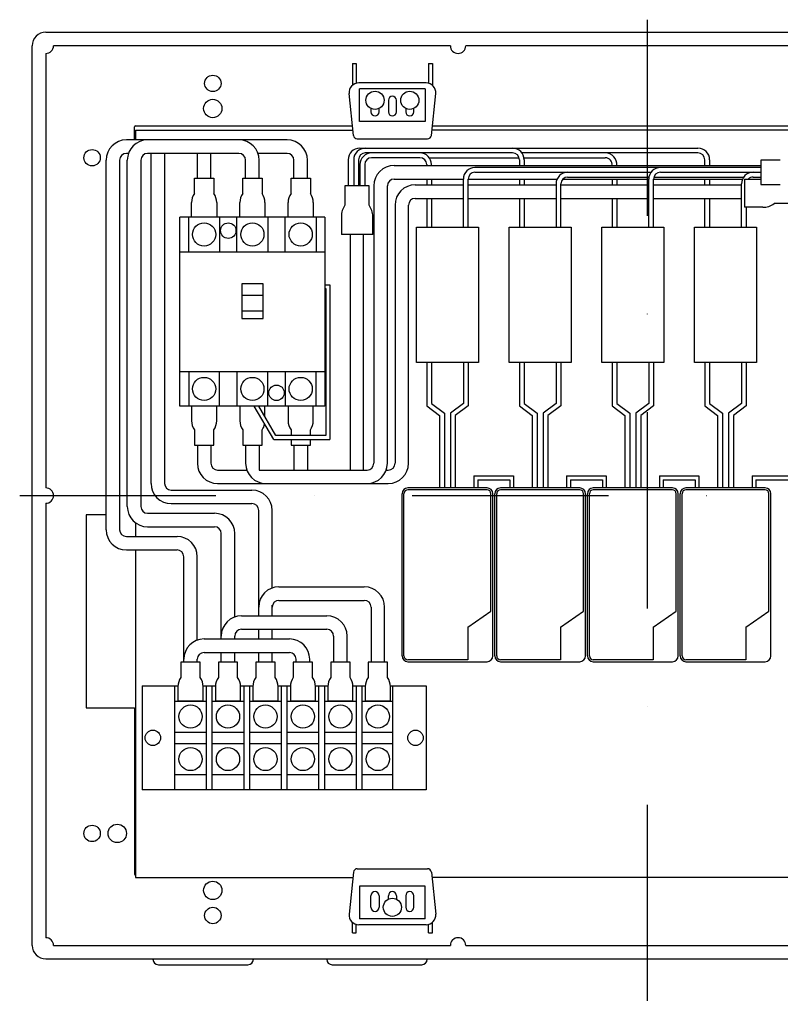
# Model space of a CAD drawing. Extents: x -4582 to -3491, y -3586 to -2751.
# Drawn here: x -4582 to -4188, y -3261 to -2751 of the extents above; entities that cross this region are included whole.
import ezdxf

# ---------------------------------------------------------------- set-up
doc = ezdxf.new("R2010")
doc.units = 0
doc.header["$LTSCALE"] = 8
doc.linetypes.add('DASHDOT', pattern=[25.4, 12.7, -6.35, 0, -6.35])
doc.layers.add('1', color=7, linetype='CONTINUOUS')

msp = doc.modelspace()

# ---------------------------------------------------------------- linework, layer by layer
at = {"layer": '1', "color": 7, "linetype": 'DASHDOT'}
for p, q in [((-4256.86, -2751.24), (-4256.86, -3261.24)), ((-4581.86, -2997.74), (-3931.86, -2997.74))]:
    msp.add_line(p, q, dxfattribs=at)
at = {"layer": '1', "color": 7, "linetype": 'CONTINUOUS'}
for p, q in [((-4568.36, -2757.74), (-3945.36, -2757.74)), ((-4575.36, -3230.74), (-4575.36, -2764.74)), ((-4568.36, -2768.74), (-4568.36, -2993.74)), ((-4358.86, -2764.74), (-4564.36, -2764.74)), ((-4162.86, -2764.74), (-4350.86, -2764.74)), ((-4409.61, -2773.99), (-4409.61, -2785.23)), ((-4409.61, -2773.99), (-4407.61, -2773.99)), ((-4407.61, -2773.99), (-4407.61, -2784.16)), ((-4370.11, -2773.99), (-4370.11, -2784.16)), ((-4370.11, -2773.99), (-4368.11, -2773.99)), ((-4368.11, -2773.99), (-4368.11, -2785.23)), ((-4371.41, -2783.99), (-4406.32, -2783.99)), ((-4409.05, -2811.2), (-4411.29, -2789.5)), ((-4371.86, -2786.99), (-4405.86, -2786.99)), ((-4405.86, -2803.99), (-4405.86, -2786.99)), ((-4371.86, -2786.99), (-4371.86, -2803.99)), ((-4368.68, -2811.2), (-4366.44, -2789.5)), ((-4390.96, -2792.99), (-4390.96, -2798.99)), ((-4386.76, -2798.99), (-4386.76, -2792.99)), ((-4399.96, -2797.19), (-4399.96, -2798.99)), ((-4395.76, -2798.99), (-4395.76, -2797.19)), ((-4381.96, -2797.19), (-4381.96, -2798.99)), ((-4377.76, -2798.99), (-4377.76, -2797.19)), ((-4371.86, -2803.99), (-4405.86, -2803.99)), ((-4522.36, -2813.49), (-4522.36, -2806.74)), ((-4521.86, -2806.24), (-4409.56, -2806.24)), ((-4521.86, -2808.49), (-4409.33, -2808.49)), ((-4521.86, -2808.49), (-4521.86, -2813.49)), ((-4145.33, -2808.49), (-4368.4, -2808.49)), ((-4368.17, -2806.24), (-4145.56, -2806.24)), ((-4443.36, -2813.49), (-4526.61, -2813.49)), ((-4407.06, -2812.99), (-4370.67, -2812.99)), ((-4405.77, -2817.77), (-4230.61, -2817.77)), ((-4326.61, -2820.27), (-4402.89, -2820.27)), ((-4230.61, -2820.27), (-4321.74, -2820.27)), ((-4537.11, -3015.4), (-4537.11, -2823.99)), ((-4530.11, -2823.99), (-4530.11, -3015.4)), ((-4525.55, -2820.49), (-4526.61, -2820.49)), ((-4526.15, -3003.4), (-4526.15, -2823.99)), ((-4519.15, -2823.99), (-4519.15, -3003.4)), ((-4468.36, -2820.49), (-4515.65, -2820.49)), ((-4513.86, -2991.4), (-4513.86, -2820.49)), ((-4506.86, -2820.49), (-4506.86, -2991.4)), ((-4489.86, -2833.29), (-4489.86, -2820.49)), ((-4482.86, -2833.29), (-4482.86, -2820.49)), ((-4464.86, -2833.29), (-4464.86, -2823.99)), ((-4443.36, -2820.49), (-4458.47, -2820.49)), ((-4457.86, -2833.29), (-4457.86, -2823.99)), ((-4439.86, -2833.29), (-4439.86, -2823.99)), ((-4432.86, -2833.29), (-4432.86, -2823.99)), ((-4411.77, -2823.77), (-4411.77, -2837.32)), ((-4408.89, -2823.77), (-4408.89, -2837.32)), ((-4406.39, -2823.77), (-4406.39, -2837.32)), ((-4374.61, -2822.77), (-4399.66, -2822.77)), ((-4369.74, -2822.77), (-4323.26, -2822.77)), ((-4323.11, -2823.77), (-4323.11, -2826.77)), ((-4320.7, -2822.77), (-4278.61, -2822.77)), ((-4320.61, -2823.77), (-4320.61, -2826.77)), ((-4227.11, -2826.77), (-4227.11, -2823.77)), ((-4224.61, -2823.77), (-4224.61, -2826.77)), ((-4187.99, -2824.02), (-4197.99, -2824.02)), ((-4197.99, -2824.02), (-4197.99, -2836.52)), ((-4405.66, -2826.27), (-4405.66, -2837.32)), ((-4403.16, -2826.27), (-4403.16, -2837.32)), ((-4387.97, -2826.77), (-4197.99, -2826.77)), ((-4371.11, -2826.27), (-4371.11, -2826.77)), ((-4368.61, -2826.77), (-4368.61, -2826.27)), ((-4197.99, -2827.77), (-4346.11, -2827.77)), ((-4346.11, -2830.27), (-4254.99, -2830.27)), ((-4250.11, -2830.27), (-4197.99, -2830.27)), ((-4491.36, -2841.29), (-4491.36, -2833.29)), ((-4491.36, -2833.29), (-4481.36, -2833.29)), ((-4481.36, -2833.29), (-4481.36, -2841.29)), ((-4466.36, -2841.29), (-4466.36, -2833.29)), ((-4466.36, -2833.29), (-4456.36, -2833.29)), ((-4456.36, -2833.29), (-4456.36, -2841.29)), ((-4441.36, -2841.29), (-4441.36, -2833.29)), ((-4441.36, -2833.29), (-4431.36, -2833.29)), ((-4431.36, -2833.29), (-4431.36, -2841.29)), ((-4387.97, -2833.77), (-4352.11, -2833.77)), ((-4371.11, -2833.77), (-4371.11, -2836.77)), ((-4368.61, -2833.77), (-4368.61, -2836.77)), ((-4352.11, -2858.77), (-4352.11, -2833.77)), ((-4349.61, -2833.77), (-4303.57, -2833.77)), ((-4349.61, -2858.77), (-4349.61, -2833.77)), ((-4323.11, -2833.77), (-4323.11, -2836.77)), ((-4320.61, -2833.77), (-4320.61, -2836.77)), ((-4300.56, -2833.77), (-4256.11, -2833.77)), ((-4298.11, -2832.77), (-4256.03, -2832.77)), ((-4275.11, -2833.77), (-4275.11, -2836.77)), ((-4272.61, -2833.77), (-4272.61, -2836.77)), ((-4256.11, -2858.77), (-4256.11, -2833.77)), ((-4253.61, -2833.77), (-4207.57, -2833.77)), ((-4253.61, -2858.77), (-4253.61, -2833.77)), ((-4253.47, -2832.77), (-4206.99, -2832.77)), ((-4227.11, -2836.77), (-4227.11, -2833.77)), ((-4224.61, -2833.77), (-4224.61, -2836.77)), ((-4206.49, -2833.77), (-4206.49, -2848.4)), ((-4206.49, -2833.77), (-4197.99, -2833.77)), ((-4202.11, -2832.77), (-4197.99, -2832.77)), ((-4413.43, -2837.32), (-4413.43, -2847.32)), ((-4400.93, -2837.32), (-4413.43, -2837.32)), ((-4400.93, -2847.32), (-4400.93, -2837.32)), ((-4398.47, -2837.27), (-4398.47, -2980.99)), ((-4391.47, -2980.99), (-4391.47, -2837.27)), ((-4377.01, -2836.77), (-4352.11, -2836.77)), ((-4349.61, -2836.77), (-4304.11, -2836.77)), ((-4304.11, -2836.27), (-4304.11, -2858.77)), ((-4301.61, -2858.77), (-4301.61, -2836.27)), ((-4301.61, -2836.77), (-4256.11, -2836.77)), ((-4253.61, -2836.77), (-4208.11, -2836.77)), ((-4208.11, -2858.77), (-4208.11, -2836.27)), ((-4197.99, -2836.52), (-4187.99, -2836.52)), ((-4377.01, -2843.77), (-4352.11, -2843.77)), ((-4371.11, -2843.77), (-4371.11, -2858.77)), ((-4368.61, -2843.77), (-4368.61, -2858.77)), ((-4349.61, -2843.77), (-4304.11, -2843.77)), ((-4323.11, -2843.77), (-4323.11, -2858.77)), ((-4320.61, -2843.77), (-4320.61, -2858.77)), ((-4301.61, -2843.77), (-4256.11, -2843.77)), ((-4275.11, -2843.77), (-4275.11, -2858.77)), ((-4272.61, -2843.77), (-4272.61, -2858.77)), ((-4253.61, -2843.77), (-4208.11, -2843.77)), ((-4227.11, -2858.77), (-4227.11, -2843.77)), ((-4224.61, -2843.77), (-4224.61, -2858.77)), ((-4492.86, -2853.49), (-4492.86, -2845.95)), ((-4479.86, -2845.95), (-4479.86, -2853.49)), ((-4467.86, -2853.49), (-4467.86, -2845.95)), ((-4454.86, -2845.95), (-4454.86, -2853.49)), ((-4442.86, -2853.49), (-4442.86, -2845.95)), ((-4429.86, -2845.95), (-4429.86, -2853.49)), ((-4387.51, -2847.27), (-4387.51, -2980.99)), ((-4380.51, -2980.99), (-4380.51, -2847.27)), ((-4197.07, -2848.4), (-4206.49, -2848.4)), ((-4205.61, -2848.4), (-4205.61, -2858.77)), ((-4181.24, -2846.52), (-4191.24, -2846.52)), ((-4498.86, -2951.49), (-4498.86, -2853.49)), ((-4423.86, -2853.49), (-4498.86, -2853.49)), ((-4494.36, -2871.49), (-4494.36, -2853.49)), ((-4478.36, -2853.49), (-4478.36, -2871.49)), ((-4469.36, -2871.49), (-4469.36, -2853.49)), ((-4453.36, -2853.49), (-4453.36, -2871.49)), ((-4444.36, -2871.49), (-4444.36, -2853.49)), ((-4428.36, -2853.49), (-4428.36, -2871.49)), ((-4423.86, -2853.49), (-4423.86, -2951.49)), ((-4415.3, -2853.15), (-4415.3, -2862.57)), ((-4399.05, -2862.57), (-4399.05, -2853.15)), ((-4399.05, -2862.57), (-4415.3, -2862.57)), ((-4410.76, -2862.57), (-4410.76, -2984.49)), ((-4403.76, -2984.49), (-4403.76, -2862.57)), ((-4498.86, -2871.49), (-4423.86, -2871.49)), ((-4466.86, -2887.99), (-4466.86, -2905.99)), ((-4455.86, -2887.99), (-4466.86, -2887.99)), ((-4455.86, -2905.99), (-4455.86, -2887.99)), ((-4423.86, -2888.49), (-4421.25, -2888.49)), ((-4423.86, -2890.49), (-4423.25, -2890.49)), ((-4423.25, -2890.49), (-4423.25, -2966.61)), ((-4421.25, -2888.49), (-4421.25, -2968.61)), ((-4466.86, -2893.99), (-4455.86, -2893.99)), ((-4466.86, -2901.99), (-4455.86, -2901.99)), ((-4466.86, -2905.99), (-4455.86, -2905.99)), ((-4371.11, -2928.77), (-4371.11, -2951.27)), ((-4368.61, -2928.77), (-4368.61, -2950.02)), ((-4352.11, -2928.77), (-4352.11, -2950.02)), ((-4349.61, -2928.77), (-4349.61, -2951.27)), ((-4323.11, -2928.77), (-4323.11, -2951.27)), ((-4320.61, -2928.77), (-4320.61, -2950.02)), ((-4304.11, -2928.77), (-4304.11, -2950.02)), ((-4301.61, -2928.77), (-4301.61, -2951.27)), ((-4275.11, -2928.77), (-4275.11, -2951.27)), ((-4272.61, -2928.77), (-4272.61, -2950.02)), ((-4256.11, -2928.77), (-4256.11, -2950.02)), ((-4253.61, -2928.77), (-4253.61, -2951.27)), ((-4227.11, -2928.77), (-4227.11, -2951.27)), ((-4224.61, -2928.77), (-4224.61, -2950.02)), ((-4208.11, -2928.77), (-4208.11, -2950.02)), ((-4205.61, -2928.77), (-4205.61, -2951.27)), ((-4498.86, -2933.49), (-4423.86, -2933.49)), ((-4494.36, -2933.49), (-4494.36, -2951.49)), ((-4478.36, -2951.49), (-4478.36, -2933.49)), ((-4469.36, -2933.49), (-4469.36, -2951.49)), ((-4453.36, -2951.49), (-4453.36, -2933.49)), ((-4444.36, -2933.49), (-4444.36, -2951.49)), ((-4428.36, -2951.49), (-4428.36, -2933.49)), ((-4423.86, -2951.49), (-4498.86, -2951.49)), ((-4492.86, -2951.49), (-4492.86, -2959.03)), ((-4479.86, -2959.03), (-4479.86, -2951.49)), ((-4467.86, -2951.49), (-4467.86, -2959.03)), ((-4450.28, -2968.61), (-4460.4, -2951.49)), ((-4449.14, -2966.61), (-4458.08, -2951.49)), ((-4454.86, -2956.93), (-4454.86, -2951.49)), ((-4442.86, -2951.49), (-4442.86, -2959.03)), ((-4429.86, -2959.03), (-4429.86, -2951.49)), ((-4371.11, -2951.27), (-4364.44, -2956.27)), ((-4368.61, -2950.02), (-4361.94, -2955.02)), ((-4352.11, -2950.02), (-4358.79, -2955.02)), ((-4349.61, -2951.27), (-4356.29, -2956.27)), ((-4323.11, -2951.27), (-4316.44, -2956.27)), ((-4320.61, -2950.02), (-4313.94, -2955.02)), ((-4304.11, -2950.02), (-4310.79, -2955.02)), ((-4301.61, -2951.27), (-4308.29, -2956.27)), ((-4275.11, -2951.27), (-4268.44, -2956.27)), ((-4272.61, -2950.02), (-4265.94, -2955.02)), ((-4256.11, -2950.02), (-4262.79, -2955.02)), ((-4253.61, -2951.27), (-4260.29, -2956.27)), ((-4227.11, -2951.27), (-4220.44, -2956.27)), ((-4224.61, -2950.02), (-4217.94, -2955.02)), ((-4208.11, -2950.02), (-4214.79, -2955.02)), ((-4205.61, -2951.27), (-4212.29, -2956.27)), ((-4491.36, -2963.69), (-4491.36, -2971.69)), ((-4481.36, -2971.69), (-4481.36, -2963.69)), ((-4466.36, -2963.69), (-4466.36, -2971.69)), ((-4456.36, -2971.69), (-4456.36, -2963.69)), ((-4423.25, -2966.61), (-4449.14, -2966.61)), ((-4441.36, -2963.69), (-4441.36, -2966.61)), ((-4431.36, -2966.61), (-4431.36, -2963.69)), ((-4491.36, -2971.69), (-4481.36, -2971.69)), ((-4489.86, -2971.69), (-4489.86, -2980.99)), ((-4482.86, -2971.69), (-4482.86, -2980.99)), ((-4466.36, -2971.69), (-4456.36, -2971.69)), ((-4464.86, -2971.69), (-4464.86, -2980.99)), ((-4457.86, -2971.69), (-4457.86, -2984.49)), ((-4450.28, -2968.61), (-4421.25, -2968.61)), ((-4441.36, -2968.61), (-4441.36, -2971.69)), ((-4441.36, -2971.69), (-4431.36, -2971.69)), ((-4439.86, -2971.69), (-4439.86, -2984.49)), ((-4432.86, -2971.69), (-4432.86, -2984.49)), ((-4431.36, -2971.69), (-4431.36, -2968.61)), ((-4479.36, -2984.49), (-4464.26, -2984.49)), ((-4457.86, -2984.49), (-4401.97, -2984.49)), ((-4392.08, -2984.49), (-4391.01, -2984.49)), ((-4346.63, -2987.52), (-4326.1, -2987.52)), ((-4346.63, -2987.52), (-4346.63, -2993.77)), ((-4326.1, -2987.52), (-4326.1, -2993.77)), ((-4298.63, -2987.52), (-4278.1, -2987.52)), ((-4298.63, -2987.52), (-4298.63, -2993.77)), ((-4278.1, -2987.52), (-4278.1, -2993.77)), ((-4250.63, -2987.52), (-4230.1, -2987.52)), ((-4250.63, -2987.52), (-4250.63, -2993.77)), ((-4230.1, -2987.52), (-4230.1, -2993.77)), ((-4202.63, -2987.52), (-4182.1, -2987.52)), ((-4202.63, -2987.52), (-4202.63, -2993.77)), ((-4479.36, -2991.49), (-4391.01, -2991.49)), ((-4344.63, -2989.52), (-4328.1, -2989.52)), ((-4344.63, -2989.52), (-4344.63, -2993.77)), ((-4328.1, -2989.52), (-4328.1, -2993.77)), ((-4296.63, -2989.52), (-4280.1, -2989.52)), ((-4296.63, -2989.52), (-4296.63, -2993.77)), ((-4280.1, -2989.52), (-4280.1, -2993.77)), ((-4248.63, -2989.52), (-4232.1, -2989.52)), ((-4248.63, -2989.52), (-4248.63, -2993.77)), ((-4232.1, -2989.52), (-4232.1, -2993.77)), ((-4200.63, -2989.52), (-4184.1, -2989.52)), ((-4200.63, -2989.52), (-4200.63, -2993.77)), ((-4503.36, -2994.9), (-4461.6, -2994.9)), ((-4568.36, -3001.74), (-4568.36, -3226.74)), ((-4503.36, -3001.9), (-4461.6, -3001.9)), ((-4547.36, -3007.74), (-4547.36, -3107.74)), ((-4537.11, -3007.74), (-4547.36, -3007.74)), ((-4515.65, -3006.9), (-4481, -3006.9)), ((-4458.1, -3060), (-4458.1, -3005.4)), ((-4451.1, -3045.6), (-4451.1, -3005.4)), ((-4521.86, -3011.86), (-4521.86, -3018.9)), ((-4515.65, -3013.9), (-4481, -3013.9)), ((-4526.61, -3018.9), (-4500.4, -3018.9)), ((-4477.5, -3072), (-4477.5, -3017.4)), ((-4470.5, -3060.6), (-4470.5, -3017.4)), ((-4526.61, -3025.9), (-4500.4, -3025.9)), ((-4521.86, -3025.9), (-4521.86, -3195.49)), ((-4496.9, -3084), (-4496.9, -3029.4)), ((-4489.9, -3072.6), (-4489.9, -3029.4)), ((-4447.6, -3045), (-4403.4, -3045)), ((-4451.1, -3060), (-4451.1, -3054.55)), ((-4447.6, -3052), (-4403.4, -3052)), ((-4467, -3060), (-4422.8, -3060)), ((-4399.9, -3055.5), (-4399.9, -3084)), ((-4392.9, -3084), (-4392.9, -3055.5)), ((-4467, -3067), (-4422.8, -3067)), ((-4458.1, -3072), (-4458.1, -3067)), ((-4451.1, -3072), (-4451.1, -3067)), ((-4486.4, -3072), (-4442.2, -3072)), ((-4470.5, -3072), (-4470.5, -3070.5)), ((-4419.3, -3070.5), (-4419.3, -3084)), ((-4412.3, -3084), (-4412.3, -3070.5)), ((-4486.4, -3079), (-4442.2, -3079)), ((-4477.5, -3084), (-4477.5, -3079)), ((-4470.5, -3084), (-4470.5, -3079)), ((-4458.1, -3084), (-4458.1, -3079)), ((-4451.1, -3084), (-4451.1, -3079)), ((-4498.4, -3084), (-4498.4, -3092)), ((-4488.4, -3084), (-4498.4, -3084)), ((-4489.9, -3084), (-4489.9, -3082.5)), ((-4488.4, -3092), (-4488.4, -3084)), ((-4479, -3084), (-4479, -3092)), ((-4469, -3084), (-4479, -3084)), ((-4469, -3092), (-4469, -3084)), ((-4459.6, -3084), (-4459.6, -3092)), ((-4449.6, -3084), (-4459.6, -3084)), ((-4449.6, -3092), (-4449.6, -3084)), ((-4440.2, -3084), (-4440.2, -3092)), ((-4430.2, -3084), (-4440.2, -3084)), ((-4438.7, -3084), (-4438.7, -3082.5)), ((-4431.7, -3084), (-4431.7, -3082.5)), ((-4430.2, -3092), (-4430.2, -3084)), ((-4420.8, -3084), (-4420.8, -3092)), ((-4410.8, -3084), (-4420.8, -3084)), ((-4410.8, -3092), (-4410.8, -3084)), ((-4401.4, -3084), (-4401.4, -3092)), ((-4391.4, -3084), (-4401.4, -3084)), ((-4391.4, -3092), (-4391.4, -3084)), ((-4518.4, -3096.2), (-4499.89, -3096.2)), ((-4518.4, -3096.2), (-4518.4, -3150.2)), ((-4501.7, -3096.2), (-4501.7, -3150.2)), ((-4499.9, -3096.66), (-4499.9, -3104.2)), ((-4486.91, -3096.2), (-4480.49, -3096.2)), ((-4486.9, -3104.2), (-4486.9, -3096.66)), ((-4485.1, -3150.2), (-4485.1, -3096.2)), ((-4482.3, -3096.2), (-4482.3, -3150.2)), ((-4480.5, -3096.66), (-4480.5, -3104.2)), ((-4467.5, -3096.2), (-4461.09, -3096.2)), ((-4467.5, -3104.2), (-4467.5, -3096.66)), ((-4465.7, -3150.2), (-4465.7, -3096.2)), ((-4462.9, -3096.2), (-4462.9, -3150.2)), ((-4461.1, -3096.66), (-4461.1, -3104.2)), ((-4448.11, -3096.2), (-4441.69, -3096.2)), ((-4448.1, -3104.2), (-4448.1, -3096.66)), ((-4446.3, -3150.2), (-4446.3, -3096.2)), ((-4443.5, -3096.2), (-4443.5, -3150.2)), ((-4441.7, -3096.66), (-4441.7, -3104.2)), ((-4428.71, -3096.2), (-4422.29, -3096.2)), ((-4428.7, -3104.2), (-4428.7, -3096.66)), ((-4426.9, -3150.2), (-4426.9, -3096.2)), ((-4424.1, -3096.2), (-4424.1, -3150.2)), ((-4422.3, -3096.66), (-4422.3, -3104.2)), ((-4409.31, -3096.2), (-4402.89, -3096.2)), ((-4409.3, -3104.2), (-4409.3, -3096.66)), ((-4407.5, -3150.2), (-4407.5, -3096.2)), ((-4404.7, -3096.2), (-4404.7, -3150.2)), ((-4402.9, -3096.66), (-4402.9, -3104.2)), ((-4389.91, -3096.2), (-4371.4, -3096.2)), ((-4389.9, -3104.2), (-4389.9, -3096.66)), ((-4388.7, -3150.2), (-4388.7, -3096.2)), ((-4371.4, -3096.2), (-4371.4, -3150.2)), ((-4501.7, -3104.2), (-4485.1, -3104.2)), ((-4482.3, -3104.2), (-4465.7, -3104.2)), ((-4462.9, -3104.2), (-4446.3, -3104.2)), ((-4443.5, -3104.2), (-4426.9, -3104.2)), ((-4424.1, -3104.2), (-4407.5, -3104.2)), ((-4404.7, -3104.2), (-4388.7, -3104.2)), ((-4547.36, -3107.74), (-4522.36, -3107.74)), ((-4522.36, -3107.74), (-4522.36, -3193.74)), ((-4501.7, -3120.2), (-4485.1, -3120.2)), ((-4482.3, -3120.2), (-4465.7, -3120.2)), ((-4462.9, -3120.2), (-4446.3, -3120.2)), ((-4443.5, -3120.2), (-4426.9, -3120.2)), ((-4424.1, -3120.2), (-4407.5, -3120.2)), ((-4404.7, -3120.2), (-4388.7, -3120.2)), ((-4501.7, -3126.2), (-4485.1, -3126.2)), ((-4482.3, -3126.2), (-4465.7, -3126.2)), ((-4462.9, -3126.2), (-4446.3, -3126.2)), ((-4443.5, -3126.2), (-4426.9, -3126.2)), ((-4424.1, -3126.2), (-4407.5, -3126.2)), ((-4404.7, -3126.2), (-4388.7, -3126.2)), ((-4501.7, -3142.2), (-4485.1, -3142.2)), ((-4482.3, -3142.2), (-4465.7, -3142.2)), ((-4462.9, -3142.2), (-4446.3, -3142.2)), ((-4443.5, -3142.2), (-4426.9, -3142.2)), ((-4424.1, -3142.2), (-4407.5, -3142.2)), ((-4404.7, -3142.2), (-4388.7, -3142.2)), ((-4371.4, -3150.2), (-4518.4, -3150.2)), ((-4407.06, -3190.99), (-4370.67, -3190.99)), ((-4521.86, -3195.49), (-4409.33, -3195.49)), ((-4409.05, -3192.78), (-4411.29, -3214.47)), ((-4368.68, -3192.78), (-4366.44, -3214.47)), ((-4145.33, -3195.49), (-4368.4, -3195.49)), ((-4371.86, -3199.99), (-4405.86, -3199.99)), ((-4405.86, -3199.99), (-4405.86, -3216.99)), ((-4371.86, -3216.99), (-4371.86, -3199.99)), ((-4399.96, -3210.99), (-4399.96, -3204.99)), ((-4395.76, -3204.99), (-4395.76, -3210.99)), ((-4390.96, -3206.78), (-4390.96, -3204.99)), ((-4386.76, -3204.99), (-4386.76, -3206.78)), ((-4381.96, -3204.99), (-4381.96, -3210.99)), ((-4377.76, -3210.99), (-4377.76, -3204.99)), ((-4371.86, -3216.99), (-4405.86, -3216.99)), ((-4409.61, -3224.24), (-4409.61, -3218.75)), ((-4407.61, -3224.24), (-4407.61, -3219.82)), ((-4371.41, -3219.99), (-4406.32, -3219.99)), ((-4370.11, -3224.24), (-4370.11, -3219.82)), ((-4368.11, -3224.24), (-4368.11, -3218.75)), ((-4409.61, -3224.24), (-4407.61, -3224.24)), ((-4370.11, -3224.24), (-4368.11, -3224.24)), ((-4564.36, -3230.74), (-4358.86, -3230.74)), ((-4350.86, -3230.74), (-4162.86, -3230.74)), ((-4568.36, -3237.74), (-3945.36, -3237.74)), ((-4512.86, -3237.74), (-4512.86, -3237.94)), ((-4460.86, -3237.94), (-4460.86, -3237.74)), ((-4422.86, -3237.74), (-4422.86, -3237.94)), ((-4370.86, -3237.94), (-4370.86, -3237.74)), ((-4510.06, -3240.74), (-4463.66, -3240.74)), ((-4420.06, -3240.74), (-4373.66, -3240.74))]:
    msp.add_line(p, q, dxfattribs=at)
at = {"layer": '1', "color": 3, "linetype": 'CONTINUOUS'}
for p, q in [((-4376.36, -2928.77), (-4376.36, -2858.77)), ((-4376.36, -2858.77), (-4344.36, -2858.77)), ((-4344.36, -2858.77), (-4344.36, -2928.77)), ((-4328.36, -2928.77), (-4328.36, -2858.77)), ((-4328.36, -2858.77), (-4296.36, -2858.77)), ((-4296.36, -2858.77), (-4296.36, -2928.77)), ((-4280.36, -2928.77), (-4280.36, -2858.77)), ((-4280.36, -2858.77), (-4248.36, -2858.77)), ((-4248.36, -2858.77), (-4248.36, -2928.77)), ((-4232.36, -2928.77), (-4232.36, -2858.77)), ((-4232.36, -2858.77), (-4200.36, -2858.77)), ((-4200.36, -2858.77), (-4200.36, -2928.77)), ((-4344.36, -2928.77), (-4376.36, -2928.77)), ((-4296.36, -2928.77), (-4328.36, -2928.77)), ((-4248.36, -2928.77), (-4280.36, -2928.77)), ((-4200.36, -2928.77), (-4232.36, -2928.77))]:
    msp.add_line(p, q, dxfattribs=at)
at = {"layer": '1', "color": 6, "linetype": 'CONTINUOUS'}
for p, q in [((-4364.44, -2956.27), (-4364.44, -2993.77)), ((-4361.94, -2955.02), (-4361.94, -2993.77)), ((-4358.79, -2955.02), (-4358.79, -2993.77)), ((-4356.29, -2956.27), (-4356.29, -2993.77)), ((-4316.44, -2956.27), (-4316.44, -2993.77)), ((-4313.94, -2955.02), (-4313.94, -2993.77)), ((-4310.79, -2955.02), (-4310.79, -2993.77)), ((-4308.29, -2956.27), (-4308.29, -2993.77)), ((-4268.44, -2956.27), (-4268.44, -2993.77)), ((-4265.94, -2955.02), (-4265.94, -2993.77)), ((-4262.79, -2955.02), (-4262.79, -2993.77)), ((-4260.29, -2956.27), (-4260.29, -2993.77)), ((-4220.44, -2956.27), (-4220.44, -2993.77)), ((-4217.94, -2955.02), (-4217.94, -2993.77)), ((-4214.79, -2955.02), (-4214.79, -2993.77)), ((-4212.29, -2956.27), (-4212.29, -2993.77)), ((-4383.86, -3080.77), (-4383.86, -2996.77)), ((-4382.86, -3080.77), (-4382.86, -2996.77)), ((-4339.86, -2993.77), (-4380.86, -2993.77)), ((-4339.86, -2994.77), (-4380.86, -2994.77)), ((-4337.86, -3057.67), (-4337.86, -2996.77)), ((-4336.86, -3080.77), (-4336.86, -2996.77)), ((-4335.86, -3080.77), (-4335.86, -2996.77)), ((-4334.86, -3080.77), (-4334.86, -2996.77)), ((-4291.86, -2993.77), (-4332.86, -2993.77)), ((-4291.86, -2994.77), (-4332.86, -2994.77)), ((-4289.86, -3057.67), (-4289.86, -2996.77)), ((-4288.86, -3080.77), (-4288.86, -2996.77)), ((-4287.86, -3080.77), (-4287.86, -2996.77)), ((-4286.86, -3080.77), (-4286.86, -2996.77)), ((-4243.86, -2993.77), (-4284.86, -2993.77)), ((-4243.86, -2994.77), (-4284.86, -2994.77)), ((-4241.86, -3057.67), (-4241.86, -2996.77)), ((-4240.86, -3080.77), (-4240.86, -2996.77)), ((-4239.86, -3080.77), (-4239.86, -2996.77)), ((-4238.86, -3080.77), (-4238.86, -2996.77)), ((-4195.86, -2993.77), (-4236.86, -2993.77)), ((-4195.86, -2994.77), (-4236.86, -2994.77)), ((-4193.86, -3057.67), (-4193.86, -2996.77)), ((-4192.86, -3080.77), (-4192.86, -2996.77)), ((-4349.86, -3065.83), (-4337.86, -3057.67)), ((-4301.86, -3065.83), (-4289.86, -3057.67)), ((-4253.86, -3065.83), (-4241.86, -3057.67)), ((-4205.86, -3065.83), (-4193.86, -3057.67)), ((-4349.86, -3065.83), (-4349.86, -3082.77)), ((-4301.86, -3065.83), (-4301.86, -3082.77)), ((-4253.86, -3065.83), (-4253.86, -3082.77)), ((-4205.86, -3065.83), (-4205.86, -3082.77)), ((-4349.86, -3082.77), (-4380.86, -3082.77)), ((-4380.86, -3083.77), (-4339.86, -3083.77)), ((-4301.86, -3082.77), (-4332.86, -3082.77)), ((-4332.86, -3083.77), (-4291.86, -3083.77)), ((-4253.86, -3082.77), (-4284.86, -3082.77)), ((-4284.86, -3083.77), (-4243.86, -3083.77)), ((-4205.86, -3082.77), (-4236.86, -3082.77)), ((-4236.86, -3083.77), (-4195.86, -3083.77))]:
    msp.add_line(p, q, dxfattribs=at)
at = {"layer": '1', "color": 4, "linetype": 'CONTINUOUS'}
for p, q in [((-4486.9, -3104.2), (-4499.9, -3104.2)), ((-4467.5, -3104.2), (-4480.5, -3104.2)), ((-4448.1, -3104.2), (-4461.1, -3104.2)), ((-4428.7, -3104.2), (-4441.7, -3104.2)), ((-4409.3, -3104.2), (-4422.3, -3104.2)), ((-4389.9, -3104.2), (-4402.9, -3104.2))]:
    msp.add_line(p, q, dxfattribs=at)
at = {"layer": '1', "color": 7, "linetype": 'CONTINUOUS'}
for centre, radius in [((-4481.86, -2784.24), 4.25), ((-4397.86, -2792.99), 4.7), ((-4379.86, -2792.99), 4.7), ((-4481.86, -2797.24), 4.75), ((-4544.36, -2822.74), 4.25), ((-4486.36, -2862.49), 6), ((-4461.36, -2862.49), 6), ((-4436.36, -2862.49), 6), ((-4486.36, -2942.49), 6), ((-4461.36, -2942.49), 6), ((-4436.36, -2942.49), 6), ((-4493.4, -3112.2), 6), ((-4474, -3112.2), 6), ((-4454.6, -3112.2), 6), ((-4435.2, -3112.2), 6), ((-4415.8, -3112.2), 6), ((-4396.4, -3112.2), 6), ((-4493.4, -3134.2), 6), ((-4474, -3134.2), 6), ((-4454.6, -3134.2), 6), ((-4435.2, -3134.2), 6), ((-4415.8, -3134.2), 6), ((-4396.4, -3134.2), 6), ((-4544.36, -3172.74), 4.25), ((-4531.36, -3172.74), 4.75), ((-4481.86, -3202.24), 4.75), ((-4388.86, -3210.99), 4.7), ((-4481.86, -3215.24), 4.25)]:
    msp.add_circle(centre, radius, dxfattribs=at)
at = {"layer": '1', "color": 2, "linetype": 'CONTINUOUS'}
for centre in [(-4473.86, -2860.49), (-4448.86, -2944.49), (-4512.9, -3123.2), (-4376.9, -3123.2)]:
    msp.add_circle(centre, 4, dxfattribs=at)
at = {"layer": '1', "color": 7, "linetype": 'CONTINUOUS'}
for centre, radius, start, end in [((-4568.36, -2764.74), 7, 90, 180), ((-4568.36, -2764.74), 4, 270, 0), ((-4354.86, -2764.74), 4, 180, 0), ((-4406.32, -2788.99), 5, 90, 185.9061), ((-4371.41, -2788.99), 5, 354.0939, 90), ((-4388.86, -2792.99), 2.1, 0, 180), ((-4397.86, -2798.99), 2.1, 180, 0), ((-4388.86, -2798.99), 2.1, 180, 0), ((-4379.86, -2798.99), 2.1, 180, 0), ((-4521.86, -2806.74), 0.5, 90, 180), ((-4526.61, -2823.99), 10.5, 90, 180), ((-4515.65, -2823.99), 10.5, 90, 180), ((-4468.36, -2823.99), 10.5, 0, 90), ((-4443.36, -2823.99), 10.5, 0, 90), ((-4407.06, -2810.99), 2, 185.9061, 270), ((-4370.67, -2810.99), 2, 270, 354.0939), ((-4405.77, -2823.77), 6, 90, 180), ((-4402.89, -2823.77), 6, 90, 180), ((-4402.89, -2823.77), 3.5, 90, 180), ((-4399.66, -2826.27), 6, 90, 180), ((-4374.61, -2826.27), 6, 0, 90), ((-4326.61, -2823.77), 6, 0, 90), ((-4326.61, -2823.77), 3.5, 0, 90), ((-4278.61, -2826.27), 6, 355.2198, 90), ((-4230.61, -2823.77), 6, 0, 90), ((-4230.61, -2823.77), 3.5, 0, 90), ((-4526.61, -2823.99), 3.5, 90, 180), ((-4515.65, -2823.99), 3.5, 90, 180), ((-4468.36, -2823.99), 3.5, 0, 90), ((-4443.36, -2823.99), 3.5, 0, 90), ((-4399.66, -2826.27), 3.5, 90, 180), ((-4374.61, -2826.27), 3.5, 0, 90), ((-4278.61, -2826.27), 3.5, 351.7868, 90), ((-4387.97, -2837.27), 10.5, 90, 180), ((-4346.11, -2833.77), 6, 90, 180), ((-4346.11, -2833.77), 3.5, 90, 180), ((-4298.11, -2836.27), 6, 90, 180), ((-4250.11, -2833.77), 6, 90, 180), ((-4250.11, -2833.77), 3.5, 90, 180), ((-4202.11, -2836.27), 6, 90, 180), ((-4387.97, -2837.27), 3.5, 90, 180), ((-4298.11, -2836.27), 3.5, 90, 180), ((-4202.11, -2836.27), 3.5, 90, 134.4153), ((-4377.01, -2847.27), 10.5, 90, 180), ((-4484.86, -2845.95), 8, 144.3409, 180.0001), ((-4487.86, -2845.95), 8, 0, 35.6591), ((-4459.86, -2845.95), 8, 144.3409, 180.0001), ((-4462.86, -2845.95), 8, 0, 35.6591), ((-4434.86, -2845.95), 8, 144.3409, 180.0001), ((-4437.86, -2845.95), 8, 0, 35.6591), ((-4377.01, -2847.27), 3.5, 90, 180), ((-4405.3, -2853.15), 10, 144.3409, 180.0001), ((-4409.05, -2853.15), 10, 0, 35.6591), ((-4197.07, -2838.4), 10, 269.9999, 305.6591), ((-4484.86, -2959.03), 8, 179.9999, 215.6591), ((-4487.86, -2959.03), 8, 324.3409, 0.0001), ((-4459.86, -2959.03), 8, 179.9999, 215.6591), ((-4462.86, -2959.03), 8, 324.3409, 348.6808), ((-4434.86, -2959.03), 8, 179.9999, 215.6591), ((-4437.86, -2959.03), 8, 324.3409, 0.0001), ((-4479.36, -2980.99), 10.5, 180, 270), ((-4479.36, -2980.99), 3.5, 180, 270), ((-4454.36, -2980.99), 10.5, 180, 270), ((-4401.97, -2980.99), 3.5, 270, 0), ((-4401.97, -2980.99), 10.5, 270, 0), ((-4391.01, -2980.99), 10.5, 270, 0), ((-4391.01, -2980.99), 3.5, 270, 0), ((-4503.36, -2991.4), 10.5, 180, 270), ((-4503.36, -2991.4), 3.5, 180, 270), ((-4568.36, -2997.74), 4, 270, 90), ((-4461.6, -3005.4), 10.5, 0, 90), ((-4515.65, -3003.4), 10.5, 180, 270), ((-4515.65, -3003.4), 3.5, 180, 270), ((-4461.6, -3005.4), 3.5, 0, 90), ((-4481, -3017.4), 10.5, 0, 90), ((-4481, -3017.4), 3.5, 0, 90), ((-4526.61, -3015.4), 10.5, 180, 270), ((-4526.61, -3015.4), 3.5, 180, 270), ((-4500.4, -3029.4), 10.5, 0, 90), ((-4500.4, -3029.4), 3.5, 0, 90), ((-4447.6, -3055.5), 10.5, 90, 180), ((-4403.4, -3055.5), 10.5, 0, 90), ((-4447.6, -3055.5), 3.5, 90, 180), ((-4403.4, -3055.5), 3.5, 0, 90), ((-4467, -3070.5), 10.5, 90, 180), ((-4422.8, -3070.5), 10.5, 0, 90), ((-4467, -3070.5), 3.5, 90, 180), ((-4422.8, -3070.5), 3.5, 0, 90), ((-4486.4, -3082.5), 10.5, 90, 180), ((-4442.2, -3082.5), 10.5, 0, 90), ((-4486.4, -3082.5), 3.5, 90, 180), ((-4442.2, -3082.5), 3.5, 0, 90), ((-4491.9, -3096.66), 8, 144.3409, 180.0001), ((-4494.9, -3096.66), 8, 0, 35.6591), ((-4472.5, -3096.66), 8, 144.3409, 180.0001), ((-4475.5, -3096.66), 8, 0, 35.6591), ((-4453.1, -3096.66), 8, 144.3409, 180.0001), ((-4456.1, -3096.66), 8, 0, 35.6591), ((-4433.7, -3096.66), 8, 144.3409, 180.0001), ((-4436.7, -3096.66), 8, 0, 35.6591), ((-4414.3, -3096.66), 8, 144.3409, 180.0001), ((-4417.3, -3096.66), 8, 0, 35.6591), ((-4394.9, -3096.66), 8, 144.3409, 180.0001), ((-4397.9, -3096.66), 8, 0, 35.6591), ((-4407.06, -3192.99), 2, 90, 174.0939), ((-4370.67, -3192.99), 2, 5.9061, 90), ((-4521.86, -3193.74), 0.5, 180, 270), ((-4397.86, -3204.99), 2.1, 0, 180), ((-4388.86, -3204.99), 2.1, 0, 180), ((-4379.86, -3204.99), 2.1, 0, 180), ((-4397.86, -3210.99), 2.1, 180, 0), ((-4379.86, -3210.99), 2.1, 180, 0), ((-4406.32, -3214.99), 5, 174.0939, 270), ((-4371.41, -3214.99), 5, 270, 5.9061), ((-4568.36, -3230.74), 4, 0, 90), ((-4354.86, -3230.74), 4, 0, 180), ((-4568.36, -3230.74), 7, 180, 270), ((-4510.06, -3237.94), 2.8, 180, 270), ((-4463.66, -3237.94), 2.8, 270, 0), ((-4420.06, -3237.94), 2.8, 180, 270), ((-4373.66, -3237.94), 2.8, 270, 0)]:
    msp.add_arc(centre, radius, start, end, dxfattribs=at)
at = {"layer": '1', "color": 6, "linetype": 'CONTINUOUS'}
for centre, radius, start, end in [((-4380.86, -2996.77), 3, 90, 180), ((-4380.86, -2996.77), 2, 90, 180), ((-4339.86, -2996.77), 3, 0, 90), ((-4339.86, -2996.77), 2, 0, 90), ((-4332.86, -2996.77), 3, 90, 180), ((-4332.86, -2996.77), 2, 90, 180), ((-4291.86, -2996.77), 3, 0, 90), ((-4291.86, -2996.77), 2, 0, 90), ((-4284.86, -2996.77), 3, 90, 180), ((-4284.86, -2996.77), 2, 90, 180), ((-4243.86, -2996.77), 3, 0, 90), ((-4243.86, -2996.77), 2, 0, 90), ((-4236.86, -2996.77), 3, 90, 180), ((-4236.86, -2996.77), 2, 90, 180), ((-4195.86, -2996.77), 3, 0, 90), ((-4195.86, -2996.77), 2, 0, 90), ((-4380.86, -3080.77), 3, 180, 270), ((-4380.86, -3080.77), 2, 180, 270), ((-4339.86, -3080.77), 3, 270, 0), ((-4332.86, -3080.77), 3, 180, 270), ((-4332.86, -3080.77), 2, 180, 270), ((-4291.86, -3080.77), 3, 270, 0), ((-4284.86, -3080.77), 3, 180, 270), ((-4284.86, -3080.77), 2, 180, 270), ((-4243.86, -3080.77), 3, 270, 0), ((-4236.86, -3080.77), 3, 180, 270), ((-4236.86, -3080.77), 2, 180, 270), ((-4195.86, -3080.77), 3, 270, 0)]:
    msp.add_arc(centre, radius, start, end, dxfattribs=at)

doc.saveas('drawing.dxf')
